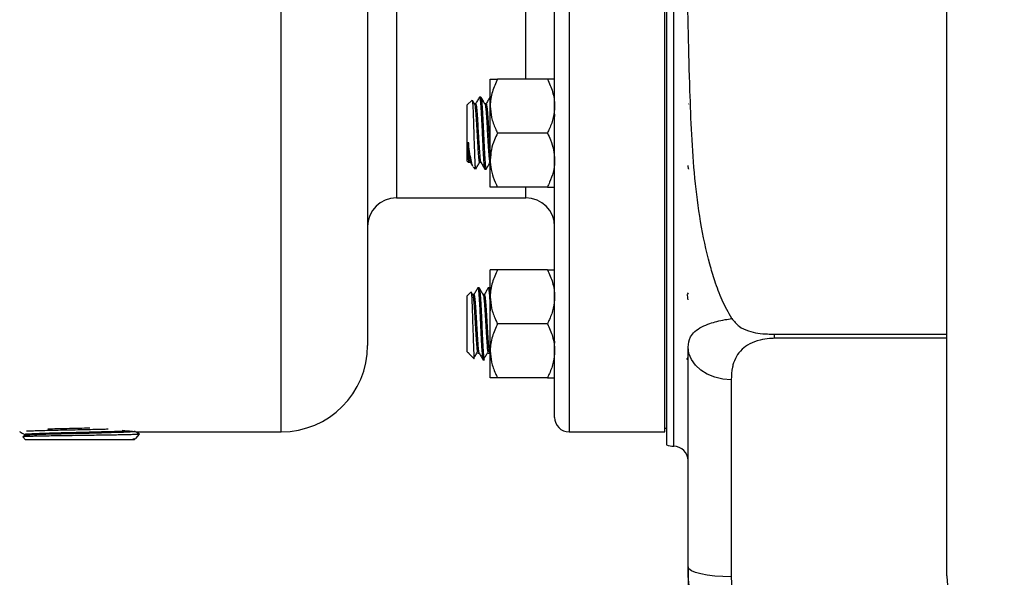
# Model space of a CAD drawing. Units: inches. Extents: x 0.5 to 21.5, y 0.5 to 16.8.
# Drawn here: x 6.2 to 8.4, y 2.9 to 4.1 of the extents above; entities that cross this region are included whole.
import ezdxf

# ---------------------------------------------------------------- set-up
doc = ezdxf.new("R2010")
doc.units = ezdxf.units.IN
doc.header["$MEASUREMENT"] = 0

msp = doc.modelspace()

# ---------------------------------------------------------------- linework, layer by layer
at = {"color": 7, "linetype": 'Continuous', "lineweight": 25}
for p, q in [((8.23859, 2.9223), (8.23859, 5.6723)), ((7.38684, 3.26605), (7.38684, 5.32855)), ((6.98059, 5.1723), (6.98059, 3.4223)), ((7.62609, 3.2348), (7.62609, 4.24305)), ((7.62984, 4.24305), (7.62984, 3.20632)), ((7.24709, 3.94187), (7.24709, 4.00049)), ((7.37121, 4.00049), (7.26271, 4.00049)), ((7.2235, 3.96091), (7.22366, 3.9613)), ((7.22665, 3.96137), (7.22381, 3.96137)), ((7.24709, 3.96137), (7.24654, 3.96137)), ((7.38631, 3.96064), (7.38607, 3.96104)), ((7.20765, 3.95489), (7.19709, 3.94432)), ((7.19709, 3.82216), (7.19709, 3.94432)), ((7.21529, 3.9466), (7.21262, 3.9466)), ((7.23802, 3.9466), (7.23535, 3.9466)), ((7.24709, 3.82462), (7.24709, 3.94187)), ((7.67818, 3.9466), (7.67796, 3.94623)), ((7.37121, 3.88324), (7.26271, 3.88324)), ((7.19709, 3.82216), (7.20001, 3.81924)), ((7.20109, 3.81988), (7.20374, 3.81988)), ((7.20957, 3.80967), (7.21413, 3.80512)), ((7.21413, 3.80899), (7.21413, 3.80512)), ((7.22381, 3.81988), (7.22647, 3.81988)), ((7.24709, 3.76599), (7.24709, 3.82462)), ((7.23518, 3.80512), (7.23801, 3.80512)), ((7.37121, 3.76599), (7.26271, 3.76599)), ((7.04309, 3.74262), (7.32434, 3.74262)), ((7.24709, 3.5278), (7.24709, 3.58643)), ((7.37121, 3.58643), (7.26271, 3.58643)), ((7.20501, 3.53818), (7.19709, 3.53026)), ((7.19709, 3.4081), (7.19709, 3.53026)), ((7.20898, 3.53228), (7.20559, 3.53811)), ((7.21149, 3.53254), (7.20882, 3.53254)), ((7.22286, 3.5473), (7.22001, 3.5473)), ((7.23421, 3.53254), (7.23155, 3.53254)), ((7.24242, 3.5468), (7.24251, 3.54713)), ((7.24559, 3.5473), (7.24274, 3.5473)), ((7.24709, 3.54495), (7.24583, 3.54711)), ((7.67671, 3.53655), (7.67439, 3.53254)), ((7.24709, 3.41055), (7.24709, 3.5278)), ((7.37121, 3.46918), (7.26271, 3.46918)), ((7.86421, 3.44679), (8.23859, 3.44679)), ((7.86421, 3.43773), (7.86421, 3.44679)), ((7.19709, 3.4081), (7.19895, 3.40623)), ((7.20114, 3.40488), (7.19937, 3.40724)), ((7.20072, 3.40446), (7.21204, 3.39314)), ((7.21998, 3.40582), (7.22282, 3.40582)), ((7.24271, 3.40582), (7.24555, 3.40582)), ((7.24709, 3.35193), (7.24709, 3.41055)), ((7.67671, 2.9416), (7.67671, 3.41872)), ((7.21225, 3.39324), (7.21246, 3.39356)), ((7.23138, 3.39105), (7.23422, 3.39105)), ((7.67413, 3.39162), (7.67671, 3.39602)), ((7.37121, 3.35193), (7.26271, 3.35193)), ((7.77046, 3.34778), (7.77046, 2.92001)), ((6.22492, 3.2351), (6.22542, 3.23482)), ((6.47488, 3.23545), (6.47488, 3.23716)), ((6.47695, 3.22061), (6.48521, 3.2294)), ((6.47911, 3.2348), (6.79309, 3.2348)), ((7.41809, 3.2348), (7.62609, 3.2348)), ((7.62609, 3.24262), (7.62984, 3.24262)), ((6.23147, 3.22354), (6.23733, 3.2173)), ((6.23612, 3.22664), (6.23153, 3.22399)), ((6.23601, 3.22875), (6.23601, 3.22658)), ((6.47384, 3.2173), (6.23733, 3.2173)), ((6.47505, 3.219), (6.47076, 3.21903)), ((6.47384, 3.2173), (6.47535, 3.21891)), ((7.67671, 2.9416), (7.67671, 2.60051))]:
    msp.add_line(p, q, dxfattribs=at)
at = {"color": 8, "linetype": 'Continuous', "lineweight": 25}
for p, q in [((6.79309, 3.2348), (6.79309, 5.3598)), ((7.41809, 5.3598), (7.41809, 3.2348)), ((7.04309, 4.85199), (7.04309, 3.74262)), ((7.32434, 4.00049), (7.32434, 4.59412)), ((7.64556, 3.20355), (7.64556, 4.24305)), ((7.32434, 3.74262), (7.32434, 3.76599)), ((8.23859, 3.43773), (7.86421, 3.43773))]:
    msp.add_line(p, q, dxfattribs=at)
at = {"color": 7, "linetype": 'Continuous', "lineweight": 25, "flags": 128}
for points in [[(7.77046, 3.34778), (7.75217, 3.34914), (7.73458, 3.35318), (7.71838, 3.35973), (7.70417, 3.36856), (7.69251, 3.37931), (7.68385, 3.39157), (7.67851, 3.40488), (7.67671, 3.41872)], [(7.77046, 2.92001), (7.75217, 2.92043), (7.73458, 2.92166), (7.71838, 2.92365), (7.70417, 2.92634), (7.69251, 2.92961), (7.68385, 2.93334), (7.67851, 2.93739), (7.67671, 2.9416)]]:
    msp.add_lwpolyline(points, dxfattribs=at)
at = {"color": 7, "linetype": 'Continuous', "lineweight": 25}
for centre, radius, start, end in [((7.04309, 3.68012), 0.0625, 90, 180), ((7.32434, 3.68012), 0.0625, 0, 90), ((6.79309, 3.4223), 0.1875, 270, 0), ((7.41809, 3.26605), 0.03125, 180, 270), ((7.64571, 3.25043), 0.04688, 250.20434, 269.81665), ((7.64546, 3.1723), 0.03125, 360, 89.81665), ((8.36359, 2.9223), 0.125, 180, 270)]:
    msp.add_arc(centre, radius, start, end, dxfattribs=at)
for points, knots in [([(7.77165, 3.48075), (7.76438, 3.49387), (7.74983, 3.52014), (7.73522, 3.56011), (7.71829, 3.61666), (7.70266, 3.69089), (7.69063, 3.78518), (7.6841, 3.88011), (7.67894, 4.0269), (7.6742, 4.22541), (7.67433, 4.4757), (7.68139, 4.66782), (7.69076, 4.80165), (7.69911, 4.87731), (7.7121, 4.95224), (7.72887, 5.01645), (7.74806, 5.0697), (7.76243, 5.09877), (7.77111, 5.11298), (7.77165, 5.11386)], [0, 0, 0, 0, 0.027086, 0.054217, 0.0767222, 0.1338309, 0.1910886, 0.2484988, 0.3058158, 0.4566729, 0.607539, 0.7583326, 0.8041749, 0.8501, 0.8959075, 0.9415891, 0.9698921, 0.998147, 1, 1, 1, 1]), ([(7.26271, 4.00049), (7.2586, 3.99137), (7.25024, 3.9728), (7.24711, 3.95253), (7.24709, 3.94213), (7.24709, 3.94187)], [0, 0, 0, 0, 0.4845461, 0.9867483, 1, 1, 1, 1]), ([(7.24709, 4.00049), (7.24768, 4.00049), (7.24889, 4.00049), (7.25591, 4.00049), (7.26118, 4.00049), (7.26271, 4.00049)], [0, 0, 0, 0, 0.4066349, 0.8279722, 1, 1, 1, 1]), ([(7.37121, 4.00049), (7.37532, 3.99137), (7.38368, 3.9728), (7.38681, 3.95253), (7.38683, 3.94213), (7.38684, 3.94187)], [0, 0, 0, 0, 0.4845461, 0.9867483, 1, 1, 1, 1]), ([(7.38684, 4.00049), (7.38624, 4.00049), (7.38503, 4.00049), (7.37801, 4.00049), (7.37274, 4.00049), (7.37121, 4.00049)], [0, 0, 0, 0, 0.4066349, 0.8279722, 1, 1, 1, 1]), ([(7.22351, 3.96109), (7.22207, 3.95862), (7.21921, 3.95367), (7.21634, 3.94873), (7.21491, 3.94626)], [0, 0, 0, 0, 0.5001855, 1, 1, 1, 1]), ([(7.22381, 3.96126), (7.22389, 3.96127), (7.22408, 3.9613), (7.22439, 3.96044), (7.22474, 3.95884), (7.22515, 3.95612), (7.22557, 3.95241), (7.22596, 3.94806), (7.22634, 3.94319), (7.22665, 3.93843), (7.22697, 3.9332), (7.22726, 3.92828), (7.22765, 3.92127), (7.22808, 3.91297), (7.2285, 3.90439), (7.22891, 3.89573), (7.22936, 3.88587), (7.22987, 3.87479), (7.23033, 3.86514), (7.23073, 3.85699), (7.23108, 3.84983), (7.23144, 3.84295), (7.23184, 3.83577), (7.23226, 3.82895), (7.23268, 3.8228), (7.23321, 3.81617), (7.23363, 3.81174), (7.23399, 3.80913), (7.23424, 3.80759), (7.2346, 3.80588), (7.23495, 3.80501), (7.23516, 3.80514), (7.23518, 3.80516)], [0, 0, 0, 0, 0.0204997, 0.0501381, 0.0844768, 0.1153384, 0.1577858, 0.1932026, 0.2167084, 0.2569569, 0.2789166, 0.3024292, 0.3328377, 0.3808371, 0.4147496, 0.4432407, 0.4893537, 0.5355453, 0.5783509, 0.6089608, 0.639588, 0.672901, 0.7041319, 0.7452294, 0.7822098, 0.8151287, 0.8822412, 0.899314, 0.9102765, 0.946003, 0.9950257, 1, 1, 1, 1]), ([(7.23557, 3.94622), (7.23414, 3.94869), (7.23128, 3.95363), (7.22841, 3.95857), (7.22698, 3.96104)], [0, 0, 0, 0, 0.4998309, 1, 1, 1, 1]), ([(7.22698, 3.96057), (7.22705, 3.96057), (7.22743, 3.96057), (7.22813, 3.95536), (7.2291, 3.94511), (7.23, 3.93021), (7.23098, 3.91231), (7.2319, 3.89235), (7.23285, 3.87181), (7.23381, 3.85204), (7.23472, 3.83437), (7.23578, 3.81875), (7.23672, 3.80921), (7.23752, 3.80503), (7.2379, 3.80557), (7.23801, 3.80573)], [0, 0, 0, 0, 0.0195766, 0.1049382, 0.1909162, 0.2757919, 0.3618716, 0.4469501, 0.532639, 0.618415, 0.7034213, 0.7895168, 0.8962359, 0.9683104, 1, 1, 1, 1]), ([(7.24623, 3.96109), (7.2448, 3.95862), (7.24194, 3.95367), (7.23907, 3.94873), (7.23763, 3.94626)], [0, 0, 0, 0, 0.5001855, 1, 1, 1, 1]), ([(7.24654, 3.96135), (7.24654, 3.96136), (7.24664, 3.9615), (7.24682, 3.9612), (7.247, 3.96062), (7.24709, 3.96035)], [0, 0, 0, 0, 0.0164801, 0.5424428, 1, 1, 1, 1]), ([(7.20789, 3.95393), (7.20806, 3.95349), (7.2085, 3.95239), (7.20921, 3.94153), (7.20995, 3.9238), (7.21073, 3.9009), (7.21148, 3.87561), (7.21226, 3.85064), (7.21302, 3.82887), (7.21365, 3.81534), (7.21401, 3.81052), (7.21413, 3.80899)], [0, 0, 0, 0, 0.082938, 0.2017639, 0.3216873, 0.4431749, 0.565461, 0.6896136, 0.8142607, 0.941081, 1, 1, 1, 1]), ([(7.21285, 3.94622), (7.21141, 3.94869), (7.20988, 3.95133), (7.20835, 3.95397), (7.20825, 3.95414)], [0, 0, 0, 0, 0.93455896, 1, 1, 1, 1]), ([(7.21284, 3.94582), (7.21292, 3.94579), (7.21331, 3.94563), (7.21401, 3.9411), (7.21498, 3.93243), (7.21589, 3.92006), (7.21687, 3.90535), (7.21778, 3.88907), (7.21874, 3.87242), (7.21969, 3.8565), (7.22061, 3.84239), (7.22158, 3.831), (7.22249, 3.82339), (7.22326, 3.81976), (7.22369, 3.82025), (7.22381, 3.82038)], [0, 0, 0, 0, 0.021537, 0.1075561, 0.1939208, 0.279319, 0.3659, 0.4513433, 0.5376436, 0.6237551, 0.7093552, 0.7959017, 0.8812392, 0.9677248, 1, 1, 1, 1]), ([(7.21529, 3.94613), (7.2155, 3.94613), (7.21602, 3.94612), (7.21686, 3.94121), (7.21782, 3.9324), (7.21873, 3.92007), (7.21971, 3.90534), (7.22078, 3.88619), (7.2218, 3.8688), (7.22275, 3.85304), (7.22354, 3.84116), (7.22451, 3.83022), (7.22539, 3.82273), (7.22599, 3.82116), (7.22628, 3.82042)], [0, 0, 0, 0, 0.0575895, 0.1434587, 0.2296728, 0.3149221, 0.4013521, 0.4866465, 0.6187919, 0.6662787, 0.7518867, 0.8382263, 0.9234138, 1, 1, 1, 1]), ([(7.23557, 3.94593), (7.23562, 3.94593), (7.23598, 3.9459), (7.23665, 3.94171), (7.23762, 3.93343), (7.23853, 3.92133), (7.2395, 3.90682), (7.24042, 3.89063), (7.24137, 3.87397), (7.24233, 3.85793), (7.24325, 3.8436), (7.24422, 3.83193), (7.24513, 3.82393), (7.24593, 3.81993), (7.24639, 3.8203), (7.24654, 3.82041)], [0, 0, 0, 0, 0.0135273, 0.099368, 0.1858298, 0.2711807, 0.3577451, 0.4433005, 0.529471, 0.6157293, 0.7012118, 0.7877922, 0.8731713, 0.959577, 1, 1, 1, 1]), ([(7.23801, 3.94613), (7.23822, 3.94613), (7.23874, 3.94612), (7.23958, 3.94121), (7.24055, 3.9324), (7.24146, 3.92007), (7.24244, 3.90534), (7.24351, 3.8862), (7.24452, 3.86878), (7.24547, 3.85306), (7.24622, 3.84169), (7.24681, 3.83533), (7.24709, 3.83241)], [0, 0, 0, 0, 0.0698172, 0.1739187, 0.2784383, 0.3817882, 0.4865696, 0.5899742, 0.7501775, 0.8077469, 0.9115318, 1, 1, 1, 1]), ([(7.24709, 3.94187), (7.24768, 3.93365), (7.24889, 3.91693), (7.25591, 3.89751), (7.26118, 3.88645), (7.26271, 3.88324)], [0, 0, 0, 0, 0.4066349, 0.82797221, 1, 1, 1, 1]), ([(7.38684, 3.94187), (7.38624, 3.93365), (7.38503, 3.91693), (7.37801, 3.89751), (7.37274, 3.88645), (7.37121, 3.88324)], [0, 0, 0, 0, 0.4066349, 0.82797221, 1, 1, 1, 1]), ([(7.38659, 3.92402), (7.38659, 3.92395), (7.38667, 3.92256), (7.38676, 3.92092), (7.38684, 3.91935)], [0, 0, 0, 0, 0.0455181, 1, 1, 1, 1]), ([(7.26271, 3.88324), (7.26039, 3.87828), (7.2549, 3.86653), (7.24856, 3.84696), (7.24758, 3.83213), (7.24709, 3.82462)], [0, 0, 0, 0, 0.2654447, 0.6280732, 1, 1, 1, 1]), ([(7.37121, 3.88324), (7.37353, 3.87828), (7.37902, 3.86653), (7.38536, 3.84696), (7.38634, 3.83213), (7.38684, 3.82462)], [0, 0, 0, 0, 0.2654447, 0.6280732, 1, 1, 1, 1]), ([(7.19937, 3.86385), (7.19954, 3.86099), (7.20002, 3.85299), (7.20082, 3.84117), (7.20179, 3.83022), (7.20266, 3.82273), (7.20327, 3.82116), (7.20355, 3.82042)], [0, 0, 0, 0, 0.12456916, 0.34913951, 0.57562882, 0.79909598, 1, 1, 1, 1]), ([(7.20932, 3.81132), (7.20893, 3.81173), (7.2076, 3.81314), (7.2053, 3.82421), (7.20229, 3.84202), (7.20031, 3.85681), (7.19937, 3.86385)], [0, 0, 0, 0, 0.1232164, 0.4287488, 0.7284426, 1, 1, 1, 1]), ([(7.19937, 3.86385), (7.19937, 3.86206), (7.19937, 3.8536), (7.19937, 3.83905), (7.19937, 3.83098), (7.19937, 3.82681)], [0, 0, 0, 0, 0.1145074, 0.54284796, 1, 1, 1, 1]), ([(7.19937, 3.82681), (7.19958, 3.82414), (7.19995, 3.81965), (7.2003, 3.81967), (7.20045, 3.81968)], [0, 0, 0, 0, 0.5947905, 1, 1, 1, 1]), ([(7.20354, 3.82022), (7.20498, 3.81775), (7.20675, 3.8147), (7.20852, 3.81164), (7.20886, 3.81106)], [0, 0, 0, 0, 0.80888821, 1, 1, 1, 1]), ([(7.21413, 3.80899), (7.2144, 3.80735), (7.21479, 3.80498), (7.21517, 3.80556), (7.21528, 3.80573)], [0, 0, 0, 0, 0.6946, 1, 1, 1, 1]), ([(7.21549, 3.80524), (7.21692, 3.80771), (7.21978, 3.81264), (7.22265, 3.81758), (7.22408, 3.82005)], [0, 0, 0, 0, 0.5001364, 1, 1, 1, 1]), ([(7.22627, 3.82022), (7.2277, 3.81775), (7.23057, 3.81281), (7.23344, 3.80786), (7.23487, 3.80539)], [0, 0, 0, 0, 0.4998145, 1, 1, 1, 1]), ([(7.23822, 3.80524), (7.23965, 3.80771), (7.24251, 3.81264), (7.24537, 3.81758), (7.2468, 3.82005)], [0, 0, 0, 0, 0.5001364, 1, 1, 1, 1]), ([(7.24709, 3.82462), (7.2471, 3.82327), (7.24721, 3.81447), (7.24978, 3.79806), (7.25604, 3.77996), (7.26106, 3.76944), (7.26271, 3.76599)], [0, 0, 0, 0, 0.06692138, 0.43583683, 0.81526676, 1, 1, 1, 1]), ([(7.38684, 3.82462), (7.38682, 3.82327), (7.38671, 3.81447), (7.38414, 3.79806), (7.37788, 3.77996), (7.37286, 3.76944), (7.37121, 3.76599)], [0, 0, 0, 0, 0.0669214, 0.4358368, 0.8152668, 1, 1, 1, 1]), ([(7.67836, 3.80524), (7.67828, 3.80522), (7.67802, 3.80516), (7.67763, 3.80645), (7.67718, 3.80901), (7.6769, 3.8111), (7.67674, 3.81278), (7.67671, 3.81308)], [0, 0, 0, 0, 0.1365554, 0.4748857, 0.7047333, 0.9465044, 1, 1, 1, 1]), ([(7.26271, 3.76599), (7.2586, 3.76599), (7.25024, 3.76599), (7.24711, 3.76599), (7.24709, 3.76599), (7.24709, 3.76599)], [0, 0, 0, 0, 0.4845461, 0.9867483, 1, 1, 1, 1]), ([(7.37121, 3.76599), (7.37532, 3.76599), (7.38368, 3.76599), (7.38681, 3.76599), (7.38683, 3.76599), (7.38684, 3.76599)], [0, 0, 0, 0, 0.4845461, 0.9867483, 1, 1, 1, 1]), ([(7.26271, 3.58643), (7.2586, 3.57731), (7.25024, 3.55874), (7.24711, 3.53846), (7.24709, 3.52807), (7.24709, 3.5278)], [0, 0, 0, 0, 0.4845461, 0.9867483, 1, 1, 1, 1]), ([(7.26271, 3.58643), (7.26039, 3.58643), (7.2549, 3.58643), (7.24856, 3.58643), (7.24758, 3.58643), (7.24709, 3.58643)], [0, 0, 0, 0, 0.26544469, 0.62807321, 1, 1, 1, 1]), ([(7.37121, 3.58643), (7.37532, 3.57731), (7.38368, 3.55874), (7.38681, 3.53846), (7.38683, 3.52807), (7.38684, 3.5278)], [0, 0, 0, 0, 0.4845461, 0.9867483, 1, 1, 1, 1]), ([(7.37121, 3.58643), (7.37353, 3.58643), (7.37902, 3.58643), (7.38536, 3.58643), (7.38634, 3.58643), (7.38684, 3.58643)], [0, 0, 0, 0, 0.2654447, 0.6280732, 1, 1, 1, 1]), ([(7.20525, 3.53794), (7.20529, 3.53813), (7.20558, 3.53963), (7.20615, 3.53499), (7.20689, 3.52377), (7.20768, 3.50549), (7.20842, 3.48294), (7.20921, 3.45836), (7.20995, 3.43437), (7.21073, 3.41412), (7.21137, 3.40058), (7.21177, 3.39751), (7.21191, 3.3964)], [0, 0, 0, 0, 0.0163138, 0.1263779, 0.2380691, 0.350706, 0.4646915, 0.5799053, 0.6961834, 0.813978, 0.932547, 1, 1, 1, 1]), ([(7.20898, 3.5318), (7.20908, 3.53176), (7.2095, 3.53161), (7.21027, 3.52697), (7.21117, 3.51818), (7.21215, 3.50582), (7.21307, 3.49102), (7.21402, 3.47474), (7.21498, 3.4581), (7.21589, 3.4422), (7.21687, 3.4281), (7.21778, 3.41697), (7.21857, 3.41002), (7.21903, 3.40851), (7.21918, 3.40803)], [0, 0, 0, 0, 0.0315277, 0.1245827, 0.2163585, 0.3094094, 0.4015645, 0.494079, 0.5869651, 0.6788118, 0.7719306, 0.8638259, 0.9566427, 1, 1, 1, 1]), ([(7.21969, 3.54699), (7.21826, 3.54452), (7.2154, 3.53958), (7.21254, 3.53464), (7.21111, 3.53218)], [0, 0, 0, 0, 0.5001282, 1, 1, 1, 1]), ([(7.21149, 3.53209), (7.2117, 3.53208), (7.21223, 3.53204), (7.21311, 3.52705), (7.21401, 3.51815), (7.21499, 3.50582), (7.21591, 3.49102), (7.21686, 3.47474), (7.21782, 3.45811), (7.21873, 3.44218), (7.21971, 3.42815), (7.22078, 3.41474), (7.2218, 3.40809), (7.22251, 3.40571), (7.22275, 3.40608), (7.22282, 3.40619)], [0, 0, 0, 0, 0.057765, 0.141531, 0.2241455, 0.3079077, 0.3908636, 0.474143, 0.557757, 0.6404352, 0.7242586, 0.8069806, 0.9351406, 0.9811952, 1, 1, 1, 1]), ([(7.21969, 3.54695), (7.21979, 3.54711), (7.22, 3.54745), (7.22052, 3.54693), (7.22122, 3.54373), (7.22187, 3.53753), (7.22231, 3.53207), (7.22267, 3.52729), (7.22313, 3.52034), (7.2236, 3.51223), (7.22403, 3.50419), (7.22439, 3.49684), (7.22474, 3.48944), (7.22515, 3.48082), (7.22557, 3.47194), (7.22596, 3.46364), (7.22634, 3.45559), (7.22665, 3.44873), (7.22697, 3.44206), (7.22726, 3.43632), (7.22765, 3.42889), (7.22808, 3.42127), (7.2285, 3.41451), (7.22891, 3.40847), (7.22936, 3.40263), (7.22987, 3.39747), (7.23033, 3.39416), (7.23073, 3.39221), (7.23108, 3.39123), (7.23134, 3.39089), (7.23148, 3.39112), (7.2315, 3.39115)], [0, 0, 0, 0, 0.0243512, 0.0547869, 0.1340964, 0.1981599, 0.2198702, 0.2490051, 0.2879266, 0.3350629, 0.3678106, 0.3963288, 0.4293697, 0.4590649, 0.4999081, 0.5339863, 0.5566038, 0.595331, 0.6164608, 0.6390848, 0.668344, 0.7145293, 0.7471601, 0.7745743, 0.8189445, 0.8633904, 0.9045782, 0.9340312, 0.9635009, 0.9955548, 1, 1, 1, 1]), ([(7.2317, 3.53228), (7.23027, 3.53475), (7.2274, 3.53969), (7.22454, 3.54463), (7.22311, 3.54711)], [0, 0, 0, 0, 0.4998249, 1, 1, 1, 1]), ([(7.22311, 3.54653), (7.22321, 3.54654), (7.22362, 3.54656), (7.22438, 3.54122), (7.22529, 3.53082), (7.22626, 3.51592), (7.22719, 3.49792), (7.22813, 3.47796), (7.2291, 3.45744), (7.23, 3.43766), (7.23098, 3.42009), (7.2319, 3.40571), (7.23285, 3.39594), (7.23363, 3.39109), (7.23408, 3.39156), (7.23422, 3.3917)], [0, 0, 0, 0, 0.027065, 0.1125743, 0.1968881, 0.2822813, 0.3670986, 0.4518904, 0.5372945, 0.6216036, 0.7071087, 0.7916194, 0.8767363, 0.9619397, 1, 1, 1, 1]), ([(7.23171, 3.53189), (7.23178, 3.53188), (7.23217, 3.53187), (7.23291, 3.52759), (7.23381, 3.51918), (7.23478, 3.50709), (7.23572, 3.49249), (7.23665, 3.4763), (7.23762, 3.45965), (7.23853, 3.44362), (7.2395, 3.42932), (7.24042, 3.41787), (7.24124, 3.41044), (7.24173, 3.40866), (7.24191, 3.40802)], [0, 0, 0, 0, 0.0227228, 0.1158223, 0.2076174, 0.3005903, 0.3929347, 0.4852514, 0.5782361, 0.6700261, 0.7631211, 0.8551309, 0.9478023, 1, 1, 1, 1]), ([(7.24242, 3.54699), (7.24099, 3.54452), (7.23813, 3.53958), (7.23527, 3.53464), (7.23384, 3.53218)], [0, 0, 0, 0, 0.5001282, 1, 1, 1, 1]), ([(7.23422, 3.53209), (7.23443, 3.53208), (7.23496, 3.53204), (7.23583, 3.52705), (7.23674, 3.51815), (7.23771, 3.50582), (7.23864, 3.49102), (7.23958, 3.47474), (7.24055, 3.45811), (7.24146, 3.44218), (7.24244, 3.42815), (7.24351, 3.41474), (7.24452, 3.40809), (7.24524, 3.40571), (7.24548, 3.40608), (7.24555, 3.40619)], [0, 0, 0, 0, 0.057765, 0.141531, 0.2241455, 0.3079077, 0.3908636, 0.474143, 0.557757, 0.6404352, 0.7242586, 0.8069806, 0.9351406, 0.9811952, 1, 1, 1, 1]), ([(7.24274, 3.54693), (7.24291, 3.54693), (7.24327, 3.54693), (7.24379, 3.5443), (7.24425, 3.54081), (7.24468, 3.53662), (7.24511, 3.53129), (7.24557, 3.52473), (7.24606, 3.5168), (7.24648, 3.50942), (7.24682, 3.50278), (7.247, 3.49911), (7.24709, 3.49741)], [0, 0, 0, 0, 0.120113, 0.2465057, 0.3515807, 0.4415986, 0.5374632, 0.6585969, 0.7597129, 0.8743202, 0.9415307, 1, 1, 1, 1]), ([(7.24584, 3.54653), (7.24594, 3.54655), (7.24635, 3.5466), (7.24677, 3.54324), (7.24709, 3.5407)], [0, 0, 0, 0, 0.2434522, 1, 1, 1, 1]), ([(7.67671, 3.52142), (7.67645, 3.52382), (7.67588, 3.52912), (7.67514, 3.53251), (7.67469, 3.53213), (7.67456, 3.53202)], [0, 0, 0, 0, 0.3670393, 0.8080209, 1, 1, 1, 1]), ([(7.24709, 3.5278), (7.24768, 3.51959), (7.24889, 3.50287), (7.25591, 3.48344), (7.26118, 3.47238), (7.26271, 3.46918)], [0, 0, 0, 0, 0.4066349, 0.8279722, 1, 1, 1, 1]), ([(7.38684, 3.5278), (7.38624, 3.51959), (7.38503, 3.50287), (7.37801, 3.48344), (7.37274, 3.47238), (7.37121, 3.46918)], [0, 0, 0, 0, 0.4066349, 0.8279722, 1, 1, 1, 1]), ([(7.26271, 3.46918), (7.2586, 3.46006), (7.25024, 3.44149), (7.24711, 3.42121), (7.24709, 3.41082), (7.24709, 3.41055)], [0, 0, 0, 0, 0.4845461, 0.9867483, 1, 1, 1, 1]), ([(7.37121, 3.46918), (7.37532, 3.46006), (7.38368, 3.44149), (7.38681, 3.42121), (7.38683, 3.41082), (7.38684, 3.41055)], [0, 0, 0, 0, 0.4845461, 0.9867483, 1, 1, 1, 1]), ([(7.67671, 3.41872), (7.67761, 3.42631), (7.67908, 3.43868), (7.69069, 3.45265), (7.70494, 3.46239), (7.72613, 3.47123), (7.74874, 3.47709), (7.76667, 3.47995), (7.77165, 3.48075)], [0, 0, 0, 0, 0.2569614, 0.4190295, 0.5847248, 0.7238577, 0.923277, 1, 1, 1, 1]), ([(7.77165, 3.48075), (7.77652, 3.4747), (7.78622, 3.46266), (7.80714, 3.45326), (7.82831, 3.44856), (7.84731, 3.44701), (7.85929, 3.44686), (7.86421, 3.44679)], [0, 0, 0, 0, 0.2236267, 0.4453842, 0.6505397, 0.8564074, 1, 1, 1, 1]), ([(7.38659, 3.43188), (7.38659, 3.43181), (7.38667, 3.43018), (7.38676, 3.42877), (7.38684, 3.42742)], [0, 0, 0, 0, 0.0455181, 1, 1, 1, 1]), ([(7.86421, 3.43773), (7.86065, 3.43764), (7.84997, 3.43739), (7.83059, 3.43411), (7.80982, 3.42615), (7.79269, 3.41372), (7.78076, 3.39825), (7.77542, 3.38467), (7.77131, 3.36801), (7.77085, 3.35704), (7.77046, 3.34778)], [0, 0, 0, 0, 0.0530704, 0.1592233, 0.299256, 0.434044, 0.5869845, 0.7458195, 0.7854618, 1, 1, 1, 1]), ([(7.19937, 3.40724), (7.19937, 3.40684), (7.19937, 3.40589), (7.19937, 3.40637), (7.19937, 3.40665)], [0, 0, 0, 0, 0.4234211, 1, 1, 1, 1]), ([(7.21237, 3.39615), (7.21322, 3.39756), (7.21549, 3.40133), (7.21776, 3.40512), (7.21919, 3.4075)], [0, 0, 0, 0, 0.3727781, 1, 1, 1, 1]), ([(7.22294, 3.40583), (7.22437, 3.40338), (7.22721, 3.39847), (7.23006, 3.39357), (7.23148, 3.39112)], [0, 0, 0, 0, 0.50081274, 1, 1, 1, 1]), ([(7.23337, 3.39327), (7.23479, 3.39563), (7.23764, 3.40037), (7.24049, 3.40512), (7.24192, 3.4075)], [0, 0, 0, 0, 0.50002656, 1, 1, 1, 1]), ([(7.24709, 3.41055), (7.24768, 3.40234), (7.24889, 3.38562), (7.25591, 3.36619), (7.26118, 3.35513), (7.26271, 3.35193)], [0, 0, 0, 0, 0.4066349, 0.8279722, 1, 1, 1, 1]), ([(7.38684, 3.41055), (7.38624, 3.40234), (7.38503, 3.38562), (7.37801, 3.36619), (7.37274, 3.35513), (7.37121, 3.35193)], [0, 0, 0, 0, 0.4066349, 0.82797221, 1, 1, 1, 1]), ([(7.26271, 3.35193), (7.26039, 3.35193), (7.2549, 3.35193), (7.24856, 3.35193), (7.24758, 3.35193), (7.24709, 3.35193)], [0, 0, 0, 0, 0.26544469, 0.62807321, 1, 1, 1, 1]), ([(7.37121, 3.35193), (7.37353, 3.35193), (7.37902, 3.35193), (7.38536, 3.35193), (7.38634, 3.35193), (7.38684, 3.35193)], [0, 0, 0, 0, 0.2654447, 0.6280732, 1, 1, 1, 1]), ([(6.22544, 3.2348), (6.22713, 3.23382), (6.23069, 3.23177), (6.23426, 3.22971), (6.23612, 3.22863)], [0, 0, 0, 0, 0.4759158, 1, 1, 1, 1]), ([(6.48515, 3.22946), (6.48518, 3.22945), (6.48569, 3.22934), (6.4832, 3.22913), (6.47743, 3.22882), (6.46788, 3.22852), (6.45516, 3.22821), (6.43975, 3.2279), (6.42186, 3.2276), (6.40233, 3.22729), (6.38135, 3.22698), (6.35994, 3.22668), (6.33829, 3.22637), (6.31745, 3.22606), (6.29758, 3.22576), (6.27965, 3.22545), (6.26381, 3.22514), (6.25082, 3.22484), (6.2407, 3.22453), (6.23429, 3.22422), (6.23127, 3.22399), (6.23156, 3.22387), (6.23161, 3.22385)], [0, 0, 0, 0, 0.0035196, 0.0600727, 0.1147981, 0.1711247, 0.2256024, 0.281674, 0.335895, 0.3917015, 0.4457012, 0.5012814, 0.5550177, 0.6103255, 0.6638289, 0.7188979, 0.7721653, 0.8269919, 0.8799947, 0.9345473, 0.9873293, 1, 1, 1, 1]), ([(6.46363, 3.23649), (6.46274, 3.23642), (6.45806, 3.23605), (6.4388, 3.23538), (6.40802, 3.23448), (6.3711, 3.23358), (6.33284, 3.23268), (6.29682, 3.23178), (6.26645, 3.23088), (6.2457, 3.22998), (6.23567, 3.22927), (6.23704, 3.22886), (6.2374, 3.22875)], [0, 0, 0, 0, 0.0270202, 0.1431978, 0.2594025, 0.3756343, 0.4918936, 0.6081803, 0.7244939, 0.8408349, 0.9572034, 1, 1, 1, 1]), ([(6.4734, 3.23545), (6.47363, 3.23528), (6.47426, 3.23482), (6.46218, 3.23405), (6.43947, 3.23315), (6.40784, 3.23225), (6.37114, 3.23135), (6.33282, 3.23045), (6.29683, 3.22955), (6.26641, 3.22865), (6.24582, 3.22775), (6.23592, 3.22708), (6.23699, 3.22671), (6.23719, 3.22664)], [0, 0, 0, 0, 0.05642555, 0.15854835, 0.2606954, 0.36286626, 0.46506094, 0.5672798, 0.66952273, 0.77178937, 0.87408003, 0.97639491, 1, 1, 1, 1]), ([(6.24007, 3.23656), (6.2438, 3.23671), (6.25121, 3.23703), (6.26626, 3.23751), (6.28354, 3.23799), (6.3031, 3.23847), (6.32395, 3.23895), (6.34588, 3.23943), (6.36792, 3.23991), (6.38968, 3.24039), (6.40628, 3.24077), (6.41492, 3.24098), (6.41717, 3.24104)], [0, 0, 0, 0, 0.1065605, 0.2119945, 0.3204873, 0.4258984, 0.5343679, 0.6397554, 0.7482006, 0.853562, 0.9619802, 1, 1, 1, 1]), ([(6.37718, 3.24262), (6.37519, 3.24258), (6.36595, 3.24237), (6.34908, 3.24201), (6.32708, 3.24152), (6.30627, 3.24105), (6.29228, 3.24072), (6.28617, 3.24055), (6.28583, 3.24054)], [0, 0, 0, 0, 0.0639049, 0.2978744, 0.5253026, 0.7593231, 0.9868083, 1, 1, 1, 1]), ([(6.44755, 3.238), (6.4496, 3.23782), (6.45389, 3.23745), (6.4596, 3.2369), (6.46488, 3.23637), (6.46942, 3.23589), (6.47434, 3.23536), (6.47754, 3.23499), (6.47905, 3.23482), (6.47909, 3.23482), (6.47911, 3.23481)], [0, 0, 0, 0, 0.1037231, 0.2173856, 0.3318412, 0.4488067, 0.5666436, 0.7943685, 0.90998, 1, 1, 1, 1]), ([(6.48497, 3.22968), (6.48352, 3.23051), (6.48013, 3.23247), (6.47673, 3.23444), (6.47479, 3.23556)], [0, 0, 0, 0, 0.4264318, 1, 1, 1, 1]), ([(6.47076, 3.21903), (6.4734, 3.2195), (6.47671, 3.2201), (6.47674, 3.22068), (6.47675, 3.2208)], [0, 0, 0, 0, 0.7967136, 1, 1, 1, 1]), ([(7.86421, 2.70652), (7.8488, 2.70777), (7.81885, 2.71019), (7.78266, 2.72648), (7.75549, 2.74542), (7.73283, 2.76721), (7.71196, 2.7956), (7.69307, 2.83431), (7.68026, 2.88122), (7.67683, 2.91899), (7.67672, 2.93936), (7.67671, 2.9416)], [0, 0, 0, 0, 0.1360618, 0.2644629, 0.3474003, 0.4323674, 0.5459565, 0.6633019, 0.8188989, 0.9800589, 1, 1, 1, 1]), ([(7.77046, 2.92001), (7.7708, 2.90741), (7.77146, 2.88224), (7.77789, 2.84942), (7.78769, 2.82275), (7.80049, 2.80001), (7.81839, 2.78111), (7.84118, 2.76827), (7.85646, 2.76671), (7.86421, 2.76592)], [0, 0, 0, 0, 0.1924929, 0.3844758, 0.501535, 0.6183413, 0.7729933, 0.8849211, 1, 1, 1, 1])]:
    msp.add_open_spline(points, degree=3, knots=knots, dxfattribs=at)

doc.saveas('drawing.dxf')
